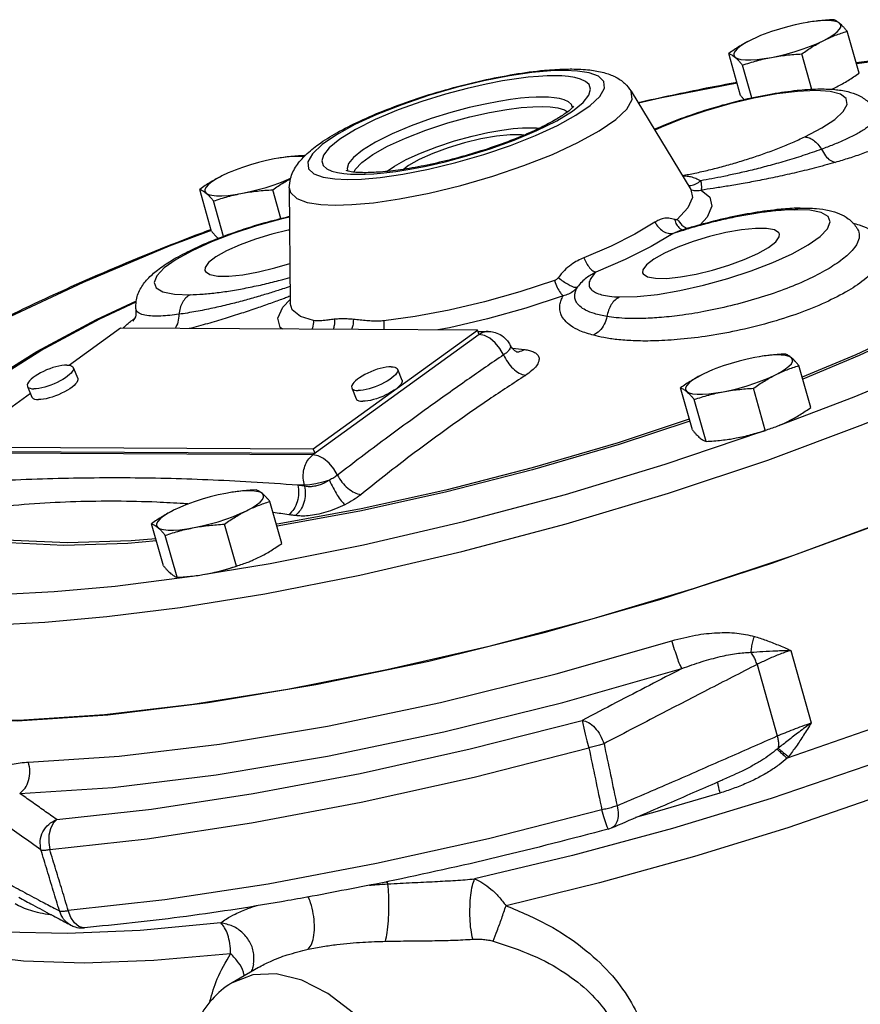
# Model space of a CAD drawing. Units: inches. Extents: x 8.9 to 64, y 2.9 to 42.7.
# Drawn here: x 26.4 to 30.7, y 35.6 to 40.5 of the extents above; entities that cross this region are included whole.
import ezdxf

# ---------------------------------------------------------------- set-up
doc = ezdxf.new("R2010")
doc.units = ezdxf.units.IN
doc.header["$MEASUREMENT"] = 0

msp = doc.modelspace()

# ---------------------------------------------------------------- linework, layer by layer
at = {"color": 7, "linetype": 'Continuous'}
for p, q in [((30.4086, 40.5276), (30.3862, 40.5236)), ((30.4239, 40.53), (30.4086, 40.5276)), ((30.6685, 40.2706), (30.6085, 40.4826)), ((30.0701, 40.1576), (30.01, 40.3697)), ((30.4295, 40.1887), (30.3788, 40.3678)), ((29.2458, 40.281), (29.1832, 40.2837)), ((30.1266, 40.1453), (30.0796, 40.3113)), ((29.5171, 40.1794), (29.819, 39.6819)), ((29.2205, 40.0966), (29.2155, 40.1121)), ((27.7351, 39.8406), (27.7128, 39.8367)), ((27.7505, 39.843), (27.7351, 39.8406)), ((28.0812, 39.7884), (28.0856, 39.7748)), ((28.0649, 39.7629), (28.0987, 39.7602)), ((28.0987, 39.7602), (28.134, 39.7592)), ((28.134, 39.7592), (28.1725, 39.7598)), ((28.2489, 39.7434), (28.3632, 39.7599)), ((27.3966, 39.4707), (27.3366, 39.6827)), ((27.7466, 39.5353), (27.7054, 39.6808)), ((27.7892, 39.6901), (27.7929, 39.1082)), ((27.4569, 39.4451), (27.4062, 39.6244)), ((30.4204, 39.5775), (30.3413, 39.5803)), ((30.3718, 39.5883), (30.3718, 39.5883)), ((30.6624, 39.4792), (30.6624, 39.4792)), ((29.7715, 39.4767), (29.7714, 39.4766)), ((26.8145, 39.0253), (27.0161, 39.1197)), ((26.8322, 39.0282), (27.0151, 39.1139)), ((27.7562, 39.0879), (27.7928, 39.127)), ((27.0142, 39.0785), (27.0142, 39.0787)), ((26.9366, 38.9806), (26.6783, 38.7935)), ((28.7396, 38.9713), (26.9366, 38.9806)), ((28.7486, 38.9493), (27.9086, 38.3411)), ((27.9104, 38.3709), (28.7396, 38.9713)), ((28.7486, 38.9493), (28.7396, 38.9713)), ((28.7422, 38.965), (28.7943, 38.9647)), ((28.9053, 38.8959), (28.9053, 38.8959)), ((30.1647, 38.837), (30.1423, 38.8331)), ((30.1801, 38.8394), (30.1647, 38.837)), ((26.697, 38.7823), (26.7196, 38.7275)), ((30.4246, 38.58), (30.3646, 38.792)), ((28.3361, 38.7739), (28.3586, 38.719)), ((26.4658, 38.6872), (26.4884, 38.6324)), ((26.4809, 38.6506), (26.1074, 38.3802)), ((28.1049, 38.6788), (28.1274, 38.6239)), ((29.8262, 38.4671), (29.7662, 38.6791)), ((30.195, 38.4652), (30.135, 38.6772)), ((29.8958, 38.4087), (29.8358, 38.6207)), ((30.0262, 38.4221), (30.0254, 38.422)), ((30.0256, 38.422), (30.0485, 38.426)), ((30.0261, 38.4221), (30.0485, 38.426)), ((27.9086, 38.3411), (26.1056, 38.3504)), ((26.1074, 38.3802), (27.9104, 38.3709)), ((26.1164, 38.3583), (27.9194, 38.349)), ((27.9194, 38.349), (27.9104, 38.3709)), ((27.8653, 38.1873), (27.833, 38.1874)), ((27.8653, 38.1873), (27.8665, 38.1828)), ((27.4913, 38.15), (27.4689, 38.1461)), ((27.5066, 38.1524), (27.4913, 38.15)), ((27.7512, 37.893), (27.6912, 38.1051)), ((27.1528, 37.7801), (27.0927, 37.9921)), ((27.5216, 37.7782), (27.4615, 37.9902)), ((27.2224, 37.7217), (27.1623, 37.9338)), ((27.3521, 37.735), (27.375, 37.7391)), ((27.3527, 37.7351), (27.375, 37.7391)), ((27.3527, 37.7351), (27.3519, 37.735)), ((30.3232, 37.3523), (30.4271, 36.9853)), ((30.1532, 37.2808), (30.2555, 36.9196)), ((30.0431, 36.726), (30.0431, 36.726)), ((29.4012, 36.4485), (29.4179, 36.4544)), ((29.4175, 36.4542), (29.4175, 36.4542)), ((29.8365, 36.3093), (29.3576, 36.1768)), ((29.3576, 36.1768), (28.8845, 36.0611)), ((26.6848, 36.0018), (26.6722, 36.0367)), ((26.7031, 35.9739), (26.6848, 36.0018)), ((26.6856, 35.963), (26.6856, 35.9631)), ((26.7253, 35.9557), (26.7031, 35.9739)), ((27.4424, 35.9743), (27.0359, 35.9359)), ((27.6328, 35.7492), (27.5007, 35.6718)), ((27.6084, 35.7655), (27.6084, 35.766))]:
    msp.add_line(p, q, dxfattribs=at)
for points in [[(30.3862, 40.5236), (30.3467, 40.5154), (30.3063, 40.5054), (30.2659, 40.4939), (30.2263, 40.4811), (30.1886, 40.4673), (30.1715, 40.4605)], [(30.5706, 40.5227), (30.5587, 40.5293), (30.5411, 40.5338), (30.5183, 40.5361), (30.4907, 40.5363), (30.459, 40.5342), (30.4239, 40.53)], [(30.4906, 40.4361), (30.5181, 40.4509), (30.541, 40.4655), (30.5586, 40.4793), (30.5706, 40.4923), (30.5766, 40.504), (30.5766, 40.5142), (30.5706, 40.5227)], [(30.1218, 40.438), (30.0942, 40.4232), (30.0713, 40.4087), (30.0537, 40.3948), (30.0418, 40.3818), (30.0357, 40.3701), (30.0357, 40.3599), (30.0417, 40.3514)], [(30.1715, 40.4605), (30.1535, 40.4528), (30.1218, 40.438)], [(30.2261, 40.3505), (30.2656, 40.3587), (30.3061, 40.3687), (30.3465, 40.3802), (30.386, 40.393), (30.4237, 40.4068), (30.4589, 40.4213), (30.4906, 40.4361)], [(31.6747, 40.3949), (31.4772, 40.3921), (31.2264, 40.379), (30.9192, 40.3514), (30.6551, 40.3179)], [(30.0417, 40.3514), (30.0537, 40.3448), (30.0713, 40.3403), (30.0941, 40.338), (30.1216, 40.3378), (30.1533, 40.3399), (30.1884, 40.3441), (30.2261, 40.3505)], [(29.1832, 40.2837), (29.1102, 40.2816), (29.0157, 40.2732), (28.9014, 40.2567), (28.7717, 40.2314), (28.633, 40.1977), (28.4924, 40.1569), (28.3571, 40.111), (28.2318, 40.0617), (28.1204, 40.0104), (28.0269, 39.959), (27.9547, 39.9095), (27.9061, 39.8632), (27.8829, 39.822), (27.886, 39.7877), (27.9133, 39.7619), (27.9599, 39.7447), (28.0188, 39.7356), (28.0814, 39.7328)], [(28.9075, 39.9056), (29.0328, 39.9549), (29.1442, 40.0062), (29.2377, 40.0576), (29.3099, 40.1071), (29.3585, 40.1534), (29.3817, 40.1946), (29.3786, 40.2289), (29.3513, 40.2547), (29.3047, 40.2719), (29.2458, 40.281)], [(29.1305, 40.2574), (29.0921, 40.2568), (29.0481, 40.2544), (28.9969, 40.2499), (28.937, 40.2424), (28.8664, 40.2313), (28.7836, 40.2155), (28.6875, 40.1936), (28.5783, 40.1645), (28.4598, 40.1279), (28.3388, 40.0844), (28.2238, 40.0362), (28.1236, 39.9862), (28.0447, 39.9377), (27.9908, 39.8938), (27.9613, 39.8565), (27.9528, 39.8267), (27.9602, 39.8041), (27.9783, 39.7876), (28.0035, 39.7759), (28.0329, 39.768), (28.0649, 39.7629)], [(29.2199, 40.0789), (29.2738, 40.1228), (29.3033, 40.1601), (29.3118, 40.1899), (29.3044, 40.2125), (29.2863, 40.229), (29.2611, 40.2407), (29.2317, 40.2486), (29.1997, 40.2536), (29.1659, 40.2564), (29.1305, 40.2574)], [(28.0206, 39.6035), (28.105, 39.6059), (28.2142, 39.6157), (28.3462, 39.6348), (28.496, 39.664), (28.6562, 39.7029), (28.8185, 39.75), (28.9748, 39.803), (29.1194, 39.86), (29.2481, 39.9192), (29.356, 39.9785), (29.4394, 40.0358), (29.4956, 40.0892), (29.5223, 40.1368), (29.5171, 40.1794)], [(30.0523, 40.2205), (29.664, 40.1436), (29.5543, 40.1181)], [(30.3944, 39.9485), (30.4804, 39.9936), (30.5459, 40.037), (30.5893, 40.0771), (30.6091, 40.1126), (30.6044, 40.1421), (30.5753, 40.1641), (30.523, 40.1779), (30.4496, 40.1828), (30.3582, 40.1787), (30.2525, 40.1658), (30.1367, 40.1445), (30.0156, 40.1157), (29.8944, 40.0807), (29.778, 40.041), (29.6706, 39.9978), (29.637, 39.9818)], [(29.0696, 40.1499), (29.0372, 40.1493), (29.0003, 40.1474), (28.9574, 40.1435), (28.9071, 40.1373), (28.8479, 40.128), (28.7784, 40.1146), (28.6977, 40.0963), (28.6061, 40.0719), (28.5066, 40.0411), (28.4051, 40.0047), (28.3086, 39.9642), (28.2245, 39.9222), (28.1583, 39.8815), (28.1131, 39.8447), (28.0883, 39.8134), (28.0812, 39.7884)], [(29.2155, 40.1121), (29.2002, 40.126), (29.1792, 40.1358), (29.1545, 40.1425), (29.1276, 40.1467), (29.0992, 40.149), (29.0696, 40.1499)], [(28.1177, 39.7696), (28.1224, 39.7832), (28.156, 39.8196), (28.2114, 39.8596), (28.286, 39.9012), (28.3766, 39.9427), (28.4799, 39.9825), (28.5912, 40.0189), (28.701, 40.049), (28.8011, 40.0715), (28.888, 40.087), (28.9608, 40.0965), (29.02, 40.1012), (29.0668, 40.1024)], [(28.1725, 39.7598), (28.2165, 39.7621), (28.2676, 39.7667), (28.3276, 39.7741), (28.3982, 39.7853), (28.481, 39.8011), (28.577, 39.823), (28.6863, 39.8521), (28.8048, 39.8887), (28.9258, 39.9322), (29.0408, 39.9804), (29.141, 40.0304), (29.2199, 40.0789)], [(29.0668, 40.1024), (29.1073, 40.1008), (29.1463, 40.0957), (29.18, 40.086), (29.1959, 40.0757)], [(28.2845, 39.7745), (28.3201, 39.8002), (28.3799, 39.8335), (28.4525, 39.8668), (28.5354, 39.8988), (28.6246, 39.9279), (28.7126, 39.952), (28.7928, 39.9701), (28.8625, 39.9825), (28.9209, 39.9901), (28.9683, 39.9939), (29.0058, 39.9948)], [(29.0058, 39.9948), (29.0383, 39.9935), (29.0523, 39.9917)], [(28.9745, 39.9567), (28.9626, 39.9589), (28.9058, 39.9592), (28.836, 39.9521), (28.7573, 39.9382), (28.6741, 39.9181), (28.5914, 39.893), (28.514, 39.8645), (28.4463, 39.8341)], [(28.3632, 39.7599), (28.4929, 39.7852), (28.6316, 39.8189), (28.7721, 39.8597), (28.9075, 39.9056)], [(27.7128, 39.8367), (27.6732, 39.8284), (27.6328, 39.8184), (27.5924, 39.8069), (27.5529, 39.7941), (27.5152, 39.7803), (27.4981, 39.7735)], [(27.8635, 39.8472), (27.8448, 39.8492), (27.8173, 39.8493), (27.7856, 39.8472), (27.7505, 39.843)], [(28.4463, 39.8341), (28.3924, 39.8037), (28.3684, 39.7851)], [(27.4483, 39.751), (27.4207, 39.7362), (27.3979, 39.7217), (27.3803, 39.7078), (27.3683, 39.6949), (27.3623, 39.6832), (27.3623, 39.6729), (27.3683, 39.6645)], [(27.4981, 39.7735), (27.48, 39.7659), (27.4483, 39.751)], [(27.5527, 39.6635), (27.5922, 39.6718), (27.6326, 39.6818), (27.673, 39.6933), (27.7126, 39.7061), (27.7503, 39.7199), (27.7854, 39.7343), (27.796, 39.7393)], [(28.0814, 39.7328), (28.1544, 39.735), (28.2489, 39.7434)], [(27.7892, 39.69), (27.7949, 39.6669), (27.8264, 39.637), (27.8802, 39.6172), (27.9482, 39.6067), (28.0206, 39.6035)], [(29.8189, 39.682), (29.827, 39.6415), (29.8042, 39.5899), (29.7494, 39.5314)], [(29.8705, 39.6794), (29.9146, 39.6441), (29.9253, 39.5974), (29.9006, 39.5417), (29.8651, 39.5038)], [(27.3683, 39.6645), (27.3802, 39.6579), (27.3978, 39.6534), (27.4206, 39.651), (27.4482, 39.6509), (27.4799, 39.6529), (27.515, 39.6572), (27.5527, 39.6635)], [(29.4586, 39.1389), (29.5469, 39.1408), (29.6497, 39.1517), (29.7631, 39.171), (29.8832, 39.198), (30.005, 39.2316), (30.1233, 39.2705), (30.2333, 39.313), (30.3305, 39.3573), (30.411, 39.4018), (30.4715, 39.4446), (30.5094, 39.4838), (30.5234, 39.5181), (30.5127, 39.5458), (30.478, 39.5658), (30.4204, 39.5775)], [(27.7901, 39.5424), (27.7456, 39.5324), (27.6238, 39.4988), (27.5055, 39.4599), (27.3955, 39.4174), (27.2983, 39.3731), (27.2178, 39.3286), (27.1574, 39.2858), (27.1194, 39.2466), (27.1054, 39.2123), (27.1161, 39.1847), (27.1508, 39.1646), (27.2085, 39.1529), (27.2875, 39.1501)], [(29.6373, 39.5166), (29.5355, 39.4564), (29.4151, 39.3963), (29.2779, 39.3369)], [(30.2665, 39.4574), (30.2637, 39.4634), (30.2419, 39.4779), (30.2014, 39.4855), (30.1446, 39.4858), (30.0748, 39.4787), (29.996, 39.4647), (29.9129, 39.4446), (29.8302, 39.4196), (29.7528, 39.3911), (29.6851, 39.3607)], [(27.395, 39.4751), (27.1828, 39.3953), (26.747, 39.2126), (26.3512, 39.0264), (26.0024, 38.8399), (25.97, 38.8199)], [(27.7905, 39.4775), (27.7833, 39.4762), (27.7002, 39.4561), (27.6175, 39.431), (27.5401, 39.4025), (27.4724, 39.3721)], [(29.7289, 39.4592), (29.6183, 39.3937), (29.4874, 39.3283), (29.3382, 39.2638)], [(30.1564, 39.3583), (30.2103, 39.3887), (30.2475, 39.4174), (30.2656, 39.4428), (30.2665, 39.4574)], [(27.4724, 39.3721), (27.4185, 39.3417), (27.3813, 39.313), (27.3632, 39.2876), (27.3623, 39.273)], [(29.6851, 39.3607), (29.6312, 39.3303), (29.594, 39.3015), (29.5759, 39.2761), (29.575, 39.2616)], [(29.575, 39.2616), (29.5778, 39.2556), (29.5996, 39.2411), (29.6401, 39.2335), (29.6969, 39.2332), (29.7667, 39.2402), (29.8455, 39.2542), (29.9286, 39.2743), (30.0113, 39.2994), (30.0887, 39.3279), (30.1564, 39.3583)], [(30.2629, 38.49), (30.6447, 38.6335), (31.0805, 38.8163), (31.4762, 39.0025), (31.8251, 39.1889), (32.1209, 39.3723)], [(27.3623, 39.273), (27.3651, 39.267), (27.3869, 39.2526), (27.4274, 39.2449), (27.4842, 39.2446), (27.554, 39.2517), (27.6328, 39.2657), (27.7159, 39.2858), (27.7916, 39.3087)], [(29.1296, 39.2215), (28.9548, 39.1646), (28.7756, 39.1144), (28.5976, 39.0725), (28.4259, 39.0401), (28.2666, 39.0183)], [(29.173, 39.1444), (28.9845, 39.083), (28.7912, 39.0289), (28.5992, 38.9836), (28.5392, 38.9723)], [(31.2915, 39.1664), (30.9935, 39.0067), (30.6532, 38.8472), (30.381, 38.7342)], [(31.3137, 39.1647), (31.013, 39.0036), (30.6696, 38.8427), (30.3839, 38.724)], [(27.7544, 38.9763), (27.7433, 38.985), (27.7319, 39.0318), (27.7562, 39.0879)], [(27.9118, 39.0201), (27.8461, 39.041), (27.8041, 39.0737), (27.7929, 39.1082)], [(25.8279, 38.1663), (25.8447, 38.2816), (25.9239, 38.4118), (26.064, 38.5543), (26.2619, 38.7061), (26.5138, 38.8641), (26.8145, 39.0253)], [(25.8998, 38.0798), (25.8544, 38.1769), (25.871, 38.2912), (25.9496, 38.4202), (26.0884, 38.5614), (26.2846, 38.7119), (26.5342, 38.8685), (26.8322, 39.0282)], [(28.8724, 38.8468), (28.8539, 38.8789), (28.83, 38.9074), (28.8028, 38.9299), (28.7749, 38.9443), (28.7486, 38.9493)], [(26.0959, 37.479), (26.2978, 37.4819), (26.5538, 37.4951), (26.8669, 37.523), (27.2383, 37.5697), (27.6662, 37.6387), (28.1456, 37.7329), (28.6619, 37.8521), (29.189, 37.9919), (29.7064, 38.1468), (30.2079, 38.3146), (30.6881, 38.4934), (31.1375, 38.6799), (31.5471, 38.8702)], [(30.1423, 38.8331), (30.1028, 38.8248), (30.0624, 38.8148), (30.022, 38.8033), (29.9825, 38.7905), (29.9447, 38.7767), (29.9277, 38.7699)], [(30.3267, 38.8321), (30.3148, 38.8387), (30.2972, 38.8432), (30.2744, 38.8456), (30.2468, 38.8457), (30.2152, 38.8436), (30.1801, 38.8394)], [(30.2467, 38.7455), (30.2743, 38.7603), (30.2971, 38.7749), (30.3147, 38.7888), (30.3267, 38.8017), (30.3327, 38.8134), (30.3328, 38.8236), (30.3267, 38.8321)], [(26.6644, 38.7948), (26.6524, 38.7943), (26.6392, 38.7927), (26.6248, 38.79), (26.6097, 38.7863), (26.594, 38.7816), (26.5781, 38.7761), (26.5623, 38.7698), (26.5468, 38.7628), (26.532, 38.7553), (26.5181, 38.7474), (26.5053, 38.7393), (26.494, 38.7311), (26.4843, 38.723), (26.4764, 38.7151), (26.4705, 38.7075), (26.4667, 38.7005), (26.4649, 38.6941), (26.4654, 38.6885), (26.4658, 38.6872)], [(26.697, 38.7823), (26.6975, 38.7811), (26.6979, 38.7755), (26.6962, 38.7691), (26.6924, 38.762), (26.6864, 38.7545), (26.6785, 38.7466), (26.6689, 38.7385), (26.6575, 38.7303), (26.6448, 38.7222), (26.6309, 38.7143), (26.6161, 38.7068), (26.6006, 38.6998), (26.5847, 38.6935), (26.5688, 38.6879), (26.5532, 38.6833), (26.538, 38.6796), (26.5237, 38.6769), (26.5104, 38.6753), (26.4985, 38.6748)], [(26.6644, 38.7948), (26.6747, 38.7942), (26.6834, 38.7925), (26.6901, 38.7897), (26.6949, 38.7859), (26.697, 38.7823)], [(28.3034, 38.7863), (28.2915, 38.7858), (28.2782, 38.7842), (28.2639, 38.7815), (28.2488, 38.7778), (28.2331, 38.7732), (28.2172, 38.7676), (28.2013, 38.7613), (28.1859, 38.7543), (28.171, 38.7468), (28.1571, 38.7389), (28.1444, 38.7308), (28.1331, 38.7226), (28.1234, 38.7145), (28.1155, 38.7066), (28.1096, 38.6991), (28.1057, 38.692), (28.104, 38.6856), (28.1044, 38.68), (28.1049, 38.6788)], [(28.3034, 38.7863), (28.3138, 38.7857), (28.3224, 38.784), (28.3292, 38.7812), (28.3339, 38.7774), (28.3361, 38.7739)], [(28.3361, 38.7739), (28.3365, 38.7726), (28.337, 38.767), (28.3353, 38.7606), (28.3314, 38.7536), (28.3255, 38.746), (28.3176, 38.7381), (28.3079, 38.73), (28.2966, 38.7218), (28.2839, 38.7137), (28.2699, 38.7058), (28.2551, 38.6983), (28.2396, 38.6913), (28.2238, 38.685), (28.2079, 38.6795), (28.1922, 38.6748), (28.1771, 38.6711), (28.1627, 38.6684), (28.1495, 38.6668), (28.1376, 38.6663)], [(29.8779, 38.7474), (29.8503, 38.7326), (29.8275, 38.7181), (29.8099, 38.7042), (29.7979, 38.6912), (29.7919, 38.6795), (29.7919, 38.6693), (29.7979, 38.6608)], [(29.9277, 38.7699), (29.9096, 38.7622), (29.8779, 38.7474)], [(29.9823, 38.6599), (30.0218, 38.6681), (30.0622, 38.6781), (30.1026, 38.6897), (30.1421, 38.7025), (30.1799, 38.7162), (30.215, 38.7307), (30.2467, 38.7455)], [(26.4658, 38.6872), (26.468, 38.6837), (26.4727, 38.6799), (26.4795, 38.6771), (26.4881, 38.6754), (26.4985, 38.6748)], [(26.7196, 38.7275), (26.72, 38.7263), (26.7205, 38.7206), (26.7188, 38.7142), (26.7149, 38.7072), (26.709, 38.6997), (26.7011, 38.6918), (26.6914, 38.6836), (26.6801, 38.6754), (26.6674, 38.6673), (26.6534, 38.6595), (26.6386, 38.652), (26.6231, 38.645), (26.6073, 38.6387), (26.5914, 38.6331), (26.5757, 38.6285), (26.5606, 38.6247), (26.5462, 38.622), (26.533, 38.6204), (26.5211, 38.6199)], [(28.3586, 38.719), (28.3591, 38.7178), (28.3595, 38.7122), (28.3578, 38.7058), (28.3539, 38.6987), (28.348, 38.6912), (28.3401, 38.6833), (28.3304, 38.6752), (28.3191, 38.667), (28.3064, 38.6589), (28.2925, 38.651), (28.2776, 38.6435), (28.2622, 38.6365), (28.2463, 38.6302), (28.2304, 38.6247), (28.2148, 38.62), (28.1996, 38.6163), (28.1853, 38.6136), (28.172, 38.612), (28.1601, 38.6115)], [(26.4884, 38.6324), (26.4906, 38.6289), (26.4953, 38.6251), (26.502, 38.6223), (26.5107, 38.6205), (26.5211, 38.6199)], [(28.1049, 38.6788), (28.1071, 38.6752), (28.1118, 38.6714), (28.1185, 38.6686), (28.1272, 38.6669), (28.1376, 38.6663)], [(29.7979, 38.6608), (29.8098, 38.6542), (29.8274, 38.6497), (29.8502, 38.6474), (29.8778, 38.6472), (29.9094, 38.6493), (29.9445, 38.6536), (29.9823, 38.6599)], [(28.1274, 38.624), (28.1296, 38.6204), (28.1343, 38.6166), (28.1411, 38.6138), (28.1497, 38.6121), (28.1601, 38.6115)], [(29.8109, 38.521), (29.451, 38.4021), (29.017, 38.2749), (28.581, 38.1628), (28.152, 38.0682), (27.7383, 37.9928), (27.7235, 37.9907)], [(29.8136, 38.5115), (29.4566, 38.3936), (29.0187, 38.2652), (28.5788, 38.1521), (28.1459, 38.0566), (27.7286, 37.9805), (27.7265, 37.9803)], [(29.6891, 38.2931), (30.1777, 38.458), (30.1912, 38.4631)], [(30.0485, 38.426), (30.088, 38.4343), (30.1284, 38.4443), (30.1688, 38.4558), (30.1953, 38.4644)], [(31.6799, 38.3871), (31.269, 38.1971), (30.819, 38.0111), (30.3382, 37.8326), (29.8351, 37.6647), (29.3186, 37.5103), (28.7979, 37.3723), (28.2821, 37.253), (27.7805, 37.1545), (27.3019, 37.0787), (26.8548, 37.0268), (26.4472, 36.9998), (26.0862, 36.9981), (25.7783, 37.0219), (25.5289, 37.0705), (25.3424, 37.1433), (25.2222, 37.2389)], [(28.0324, 38.2384), (28.0139, 38.2705), (27.99, 38.2991), (27.9628, 38.3216), (27.9349, 38.3361), (27.9086, 38.3411)], [(27.3519, 37.7365), (27.6931, 37.7921), (28.1635, 37.8852), (28.6693, 38.003), (29.1845, 38.1407), (29.6891, 38.2931)], [(27.992, 38.2129), (27.9581, 38.2023), (27.9239, 38.1941), (27.8921, 38.189), (27.8653, 38.1873)], [(30.2326, 37.7942), (30.7777, 37.9933), (31.2849, 38.2021)], [(27.4689, 38.1461), (27.4294, 38.1378), (27.389, 38.1278), (27.3485, 38.1163), (27.309, 38.1035), (27.2713, 38.0897), (27.2542, 38.0829)], [(27.6533, 38.1451), (27.6414, 38.1517), (27.6238, 38.1562), (27.601, 38.1586), (27.5734, 38.1587), (27.5417, 38.1567), (27.5066, 38.1524)], [(27.5733, 38.0585), (27.6008, 38.0734), (27.6237, 38.0879), (27.6413, 38.1018), (27.6532, 38.1147), (27.6593, 38.1264), (27.6593, 38.1366), (27.6533, 38.1451)], [(33.1732, 38.1771), (33.1756, 38.085), (33.1196, 37.9503), (33.0031, 37.8022), (32.8281, 37.6433), (32.5972, 37.4758), (32.3144, 37.3029), (31.984, 37.1272), (31.6117, 36.9517), (31.2038, 36.7794), (30.767, 36.613), (30.3089, 36.4556), (29.8365, 36.3093)], [(33.0539, 38.1807), (32.8698, 38.0178), (32.6309, 37.8469), (32.3409, 37.6708), (32.0044, 37.4921), (31.6265, 37.3136), (31.2131, 37.1381), (30.7707, 36.9683), (30.3061, 36.8068)], [(33.1106, 38.0856), (33.0536, 38.018), (32.8752, 37.8517), (32.636, 37.6759), (32.3404, 37.4941), (31.9931, 37.3091), (31.6006, 37.1244), (31.1698, 36.9432), (30.708, 36.7687), (30.2241, 36.604), (29.7254, 36.4517), (29.221, 36.3147), (28.7258, 36.1965)], [(27.2045, 38.0605), (27.1769, 38.0456), (27.154, 38.0311), (27.1364, 38.0172), (27.1245, 38.0043), (27.1184, 37.9926), (27.1184, 37.9824), (27.1244, 37.9739)], [(27.2542, 38.0829), (27.2362, 38.0753), (27.2045, 38.0605)], [(27.3088, 37.9729), (27.3483, 37.9812), (27.3888, 37.9912), (27.4292, 38.0027), (27.4687, 38.0155), (27.5064, 38.0293), (27.5415, 38.0437), (27.5733, 38.0585)], [(26.6688, 37.8954), (26.3945, 37.9085), (26.1724, 37.9442)], [(27.1244, 37.9739), (27.1364, 37.9673), (27.1539, 37.9628), (27.1768, 37.9604), (27.2043, 37.9603), (27.236, 37.9623), (27.2711, 37.9666), (27.3088, 37.9729)], [(26.6497, 37.8824), (26.3731, 37.8955), (26.1489, 37.9316)], [(27.1172, 37.9056), (26.9727, 37.8924), (26.6497, 37.8824)], [(27.1141, 37.9168), (26.9892, 37.9054), (26.6688, 37.8954)], [(25.1705, 37.3229), (25.2598, 37.1928), (25.4322, 37.0978), (25.6861, 37.0326), (26.0157, 36.9985), (26.4138, 36.9965), (26.8714, 37.0264), (27.3784, 37.0878), (27.9233, 37.179), (28.4941, 37.2983), (29.0779, 37.4428), (29.6618, 37.6093), (30.2326, 37.7942)], [(27.375, 37.7391), (27.4146, 37.7473), (27.455, 37.7573), (27.4954, 37.7688), (27.5218, 37.7774)], [(26.9083, 37.6774), (27.2729, 37.7237), (27.297, 37.7276)], [(26.1528, 37.6339), (26.3503, 37.6368), (26.6011, 37.6498), (26.9083, 37.6774)], [(26.4713, 36.7872), (26.9292, 36.8171), (27.4367, 36.8784), (27.9823, 36.9698), (28.5539, 37.0892), (29.1386, 37.234), (29.7233, 37.4008)], [(26.4266, 36.6287), (26.8979, 36.6594), (27.4202, 36.7225), (27.9817, 36.8166), (28.5699, 36.9395), (29.1716, 37.0884), (29.7734, 37.2602)], [(26.6134, 36.4971), (27.0934, 36.5499), (27.6072, 36.6278), (28.1477, 36.7297), (28.7041, 36.8538), (29.2696, 36.9983)], [(29.2696, 36.9983), (29.2722, 36.983), (29.2774, 36.9592), (29.2848, 36.9289), (29.2937, 36.8947), (29.3033, 36.8595)], [(26.5784, 36.3454), (27.0709, 36.3996), (27.598, 36.4795), (28.1524, 36.5841), (28.7232, 36.7113), (29.3033, 36.8595)], [(29.9649, 36.6304), (29.6487, 36.5369), (29.5388, 36.5066)], [(29.3687, 36.5455), (28.7951, 36.3994), (28.2306, 36.2739)], [(29.3955, 36.4595), (29.3882, 36.4805), (29.379, 36.5101), (29.3687, 36.5455)], [(26.6134, 36.4971), (26.5952, 36.4779), (26.5817, 36.4506), (26.5741, 36.4175), (26.573, 36.3814), (26.5784, 36.3454)], [(29.4012, 36.4485), (29.4001, 36.4493), (29.3955, 36.4595)], [(28.2306, 36.2739), (27.6822, 36.1705), (27.1604, 36.091), (26.6722, 36.0367)], [(27.0359, 35.9359), (26.6687, 35.9204), (26.3465, 35.9281), (26.0747, 35.9588), (25.8578, 36.012), (25.827, 36.0231)], [(26.7544, 35.9494), (26.7494, 35.9492), (26.7253, 35.9557)], [(27.4928, 35.8182), (27.1039, 35.7835), (26.7532, 35.7707), (26.446, 35.7802), (26.1875, 35.8116), (25.9815, 35.8644), (25.8315, 35.9378)], [(28.5373, 34.5826), (28.5338, 34.664), (28.5221, 34.7574), (28.4993, 34.864), (28.462, 34.9837), (28.4068, 35.1152), (28.3299, 35.2547), (28.2303, 35.3937), (28.1128, 35.5181), (27.9845, 35.6172), (27.8523, 35.6844), (27.7234, 35.716), (27.6048, 35.7113), (27.501, 35.672)]]:
    msp.add_lwpolyline(points, dxfattribs=at)
for points in [[(30.5389, 40.541), (30.4994, 40.5384), (30.4612, 40.5348), (30.4236, 40.5299), (30.4091, 40.5277)], [(30.5706, 40.5227), (30.5621, 40.5292), (30.5541, 40.5343), (30.5465, 40.5382), (30.5389, 40.541)], [(30.4906, 40.4361), (30.5196, 40.4498), (30.5488, 40.4619), (30.5782, 40.4727), (30.6085, 40.4826)], [(30.6085, 40.4826), (30.5983, 40.4947), (30.5887, 40.5054), (30.5794, 40.5147), (30.5706, 40.5227)], [(30.1218, 40.438), (30.0932, 40.4229), (30.0652, 40.4064), (30.0377, 40.3888), (30.01, 40.3697)], [(30.3788, 40.3678), (30.4066, 40.387), (30.4341, 40.4046), (30.4621, 40.421), (30.4906, 40.4361)], [(30.6538, 40.3238), (30.8722, 40.3513), (31.3115, 40.3908), (31.6745, 40.403)], [(30.01, 40.3697), (30.0176, 40.3669), (30.0253, 40.3631), (30.0333, 40.3579), (30.0417, 40.3514)], [(30.0417, 40.3514), (30.0506, 40.3434), (30.0598, 40.3341), (30.0694, 40.3234), (30.0796, 40.3113)], [(30.0796, 40.3113), (30.1165, 40.3232), (30.1527, 40.3336), (30.1892, 40.3427), (30.2261, 40.3505)], [(30.2261, 40.3505), (30.2635, 40.3568), (30.3012, 40.3616), (30.3393, 40.3652), (30.3788, 40.3678)], [(27.7892, 39.6901), (27.7955, 39.7383), (27.8251, 39.8021), (27.8724, 39.8577), (27.937, 39.9107), (28.0291, 39.9689), (28.1453, 40.0283), (28.2825, 40.0869), (28.4359, 40.1424), (28.5984, 40.1919), (28.7641, 40.2335), (28.9257, 40.265), (29.0783, 40.2851), (29.1828, 40.2915)], [(29.1828, 40.2915), (29.2169, 40.2918)], [(29.2169, 40.2918), (29.3082, 40.2867), (29.379, 40.2734), (29.4371, 40.2514), (29.4838, 40.2195), (29.517, 40.1795)], [(29.5522, 40.1229), (29.8964, 40.1956), (30.0511, 40.2255)], [(30.5568, 40.2022), (30.5854, 40.2174), (30.6134, 40.2338), (30.6408, 40.2515), (30.6685, 40.2706)], [(29.6341, 39.9868), (29.6665, 40.001), (29.7996, 40.0528), (29.9434, 40.0993), (30.0897, 40.1378), (30.2297, 40.1664), (30.3552, 40.1839), (30.4606, 40.1907), (30.5457, 40.188), (30.6117, 40.1773), (30.665, 40.1587), (30.7131, 40.1272), (30.7487, 40.0827), (30.7557, 40.0681)], [(30.5278, 40.1886), (30.5568, 40.2022)], [(30.0701, 40.1576), (30.0803, 40.1455), (30.0877, 40.1372)], [(29.2259, 40.1031), (29.2176, 40.0934), (29.1885, 40.0696), (29.137, 40.0362), (29.0618, 39.996), (29.0151, 39.9742)], [(30.755, 40.0677), (30.7573, 40.0516), (30.7392, 40.0213), (30.7019, 39.9905), (30.6523, 39.9608), (30.5963, 39.9333), (30.5379, 39.9084), (30.4791, 39.8859)], [(30.7952, 40.0313), (30.8401, 40.0226), (30.8789, 40.0035), (30.8859, 39.9783), (30.8622, 39.9489), (30.8161, 39.9191), (30.7556, 39.8905), (30.6881, 39.8642), (30.6182, 39.8405), (30.5483, 39.8193)], [(29.0151, 39.9742), (28.9646, 39.9522), (28.8505, 39.9083), (28.7258, 39.8674), (28.5965, 39.8315), (28.4695, 39.8027), (28.3513, 39.7821), (28.2491, 39.7705), (28.1678, 39.7672)], [(29.7759, 39.7529), (29.8393, 39.7653), (29.9103, 39.7813), (29.9829, 39.7999), (30.0557, 39.8206), (30.1276, 39.8432), (30.198, 39.8674), (30.2665, 39.8932), (30.3325, 39.9204), (30.3944, 39.9485)], [(30.3944, 39.9485), (30.4159, 39.9437), (30.4382, 39.931), (30.4598, 39.9113), (30.4791, 39.8859)], [(30.4791, 39.8859), (30.3854, 39.8537), (30.2945, 39.8256), (30.2084, 39.8015), (30.1281, 39.7809), (30.0537, 39.7634), (29.9857, 39.7487), (29.9244, 39.7366), (29.8693, 39.7266)], [(30.4791, 39.8859), (30.4996, 39.853), (30.5235, 39.8299), (30.5483, 39.8193)], [(27.8655, 39.854), (27.8259, 39.8515), (27.7878, 39.8479), (27.7502, 39.843), (27.7357, 39.8407)], [(27.8684, 39.853), (27.8655, 39.854)], [(28.1176, 39.7696), (28.0871, 39.7744), (28.0762, 39.7779)], [(30.5483, 39.8193), (30.4425, 39.7905), (30.3406, 39.7656), (30.2446, 39.7444), (30.1555, 39.7264), (30.0734, 39.7112), (29.9984, 39.6985), (29.9309, 39.688), (29.8705, 39.6794)], [(27.4483, 39.751), (27.4197, 39.7359), (27.3918, 39.7195), (27.3643, 39.7018), (27.3366, 39.6827)], [(27.7054, 39.6808), (27.7332, 39.7), (27.7607, 39.7177), (27.7886, 39.734), (27.7954, 39.7378)], [(28.1345, 39.7687), (28.1176, 39.7696)], [(28.1678, 39.7672), (28.1345, 39.7687)], [(29.7766, 39.752), (29.7933, 39.7511), (29.8172, 39.7473), (29.843, 39.7394), (29.8693, 39.7266)], [(27.3366, 39.6827), (27.3442, 39.6799), (27.3518, 39.6761), (27.3599, 39.671), (27.3683, 39.6645)], [(27.5527, 39.6635), (27.5901, 39.6698), (27.6277, 39.6747), (27.6659, 39.6783), (27.7054, 39.6808)], [(29.8061, 39.702), (29.818, 39.703), (29.8438, 39.7111), (29.8693, 39.7266)], [(29.8188, 39.6819), (29.8215, 39.681)], [(29.8209, 39.6794), (29.8197, 39.6826)], [(29.8215, 39.681), (29.8342, 39.6778), (29.8705, 39.6794)], [(29.8693, 39.7266), (29.8716, 39.7055), (29.872, 39.6895), (29.8705, 39.6794)], [(27.3683, 39.6645), (27.3772, 39.6565), (27.3864, 39.6471), (27.396, 39.6365), (27.4062, 39.6244)], [(27.4062, 39.6244), (27.4431, 39.6362), (27.4793, 39.6467), (27.5157, 39.6558), (27.5527, 39.6635)], [(30.3413, 39.5803), (30.2757, 39.5769), (30.204, 39.5696), (30.1272, 39.5585), (30.0472, 39.5439), (29.9656, 39.5262), (29.8851, 39.506), (29.8062, 39.4836), (29.7726, 39.4733)], [(30.3409, 39.5873), (30.2539, 39.5805), (30.1211, 39.5618), (29.9842, 39.5342), (29.8475, 39.4993)], [(30.3718, 39.5883), (30.3409, 39.5873)], [(30.3413, 39.5803), (30.3646, 39.5878), (30.3718, 39.5883)], [(30.3718, 39.5883), (30.4532, 39.5862), (30.5173, 39.5767), (30.5706, 39.5598), (30.6145, 39.5345), (30.6538, 39.4934), (30.6624, 39.4792)], [(27.0142, 39.0787), (27.0152, 39.1172), (27.036, 39.1786), (27.0732, 39.2298), (27.1228, 39.2749), (27.1933, 39.3229), (27.286, 39.3731), (27.3984, 39.4233), (27.5272, 39.4714), (27.6667, 39.5149), (27.79, 39.5468)], [(29.7366, 39.5306), (29.7071, 39.5374), (29.6803, 39.5355), (29.6572, 39.5277), (29.6373, 39.5166)], [(29.7494, 39.5314), (29.746, 39.5296), (29.7416, 39.5294), (29.7366, 39.5306)], [(29.7366, 39.5306), (29.7465, 39.5049), (29.7633, 39.4858)], [(29.7494, 39.5314), (29.7737, 39.5021)], [(25.9658, 38.8271), (26.042, 38.8703), (26.4216, 39.0672), (26.8484, 39.2619), (27.3137, 39.4507), (27.3929, 39.4809)], [(30.6624, 39.4792), (30.6675, 39.4667), (30.6662, 39.4274), (30.6392, 39.3807), (30.5854, 39.3299), (30.5068, 39.2775), (30.4066, 39.2257), (30.2887, 39.1766), (30.1583, 39.1323), (30.0198, 39.0943), (29.8841, 39.0651), (29.7618, 39.0456), (29.6569, 39.0345), (29.5699, 39.03), (29.4989, 39.0304), (29.4414, 39.0341), (29.3948, 39.0401)], [(30.6695, 39.5031), (30.678, 39.5001), (30.7288, 39.4768), (30.7699, 39.4455), (30.7948, 39.4047), (30.7957, 39.3543), (30.7663, 39.296), (30.7052, 39.234), (30.615, 39.1717), (30.4991, 39.1115), (30.3625, 39.0561), (30.2108, 39.0077), (30.0494, 38.9681), (29.8912, 38.9398), (29.7488, 38.9234), (29.6269, 38.9168), (29.5263, 38.9177), (29.4447, 38.9238)], [(29.6373, 39.5166), (29.6548, 39.4917), (29.6776, 39.4725), (29.7032, 39.4613), (29.7289, 39.4592)], [(29.7633, 39.4858), (29.7771, 39.4779)], [(29.8364, 39.4961), (29.7715, 39.4767)], [(29.7737, 39.5021), (29.7822, 39.4956)], [(29.7822, 39.4956), (29.8019, 39.4851)], [(29.8475, 39.4993), (29.8364, 39.4961)], [(30.6353, 39.5134), (30.6695, 39.5031)], [(27.3966, 39.4707), (27.4069, 39.4586), (27.4165, 39.4479), (27.4257, 39.4386), (27.4296, 39.4349)], [(29.7714, 39.4766), (29.7527, 39.4699), (29.7289, 39.4592)], [(29.7726, 39.4733), (29.7289, 39.4592)], [(29.2779, 39.3369), (29.2467, 39.3225), (29.2135, 39.3021), (29.1794, 39.2736), (29.1484, 39.2366)], [(29.2779, 39.3369), (29.2911, 39.3098), (29.3067, 39.2871), (29.3229, 39.2712), (29.3382, 39.2638)], [(27.2875, 39.1501), (27.3531, 39.1535), (27.4249, 39.1608), (27.5016, 39.1719), (27.5817, 39.1865), (27.6632, 39.2042), (27.7438, 39.2245), (27.7922, 39.2378)], [(29.1484, 39.2366), (29.143, 39.2301), (29.1366, 39.225), (29.1296, 39.2215)], [(29.1484, 39.2366), (29.1733, 39.2183), (29.198, 39.2031), (29.2198, 39.1926), (29.2363, 39.1879), (29.2458, 39.1896)], [(29.3382, 39.2638), (29.3152, 39.2511), (29.2912, 39.2351), (29.2673, 39.2145), (29.2458, 39.1896)], [(29.3382, 39.2638), (29.3165, 39.2383), (29.3054, 39.2148), (29.3052, 39.1938), (29.316, 39.1758), (29.3369, 39.1614), (29.3673, 39.1504), (29.4073, 39.1429), (29.4586, 39.1389)], [(27.7924, 39.1916), (27.7555, 39.1794), (27.6966, 39.1607), (27.6314, 39.1411), (27.5602, 39.1211), (27.4838, 39.1013), (27.4026, 39.0824), (27.3175, 39.0652), (27.231, 39.0513)], [(29.1296, 39.2215), (29.1438, 39.1871), (29.1591, 39.1599), (29.173, 39.1444)], [(29.2458, 39.1896), (29.2254, 39.1691), (29.2007, 39.1537), (29.173, 39.1444)], [(29.3948, 39.0401), (29.331, 39.0548), (29.2866, 39.0727), (29.2576, 39.0922), (29.2406, 39.1124), (29.2329, 39.1328), (29.2324, 39.1527), (29.2371, 39.1717), (29.2458, 39.1896)], [(27.2875, 39.1501), (27.2666, 39.1344), (27.2494, 39.1116), (27.2373, 39.0832), (27.231, 39.0513)], [(27.7816, 39.1385), (27.7584, 39.1299), (27.6947, 39.1068), (27.6243, 39.0822), (27.5473, 39.0564), (27.4646, 39.0302), (27.3763, 39.004), (27.2836, 38.9788)], [(27.7927, 39.1427), (27.7816, 39.1385)], [(29.3264, 38.9451), (29.2582, 38.9686), (29.2112, 38.9945), (29.181, 39.0214), (29.1637, 39.0481), (29.1565, 39.0743), (29.1569, 39.0993), (29.1629, 39.1227), (29.173, 39.1444)], [(29.4586, 39.1389), (29.4354, 39.1232), (29.4162, 39.1004), (29.4024, 39.072), (29.3948, 39.0401)], [(27.0136, 39.0785), (27.014, 39.0581), (27.007, 39.0307), (27.0004, 39.0186), (27.001, 39.0191)], [(27.231, 39.0513), (27.1854, 39.046), (27.1406, 39.0427), (27.0978, 39.0426), (27.0597, 39.0467), (27.0303, 39.0566), (27.015, 39.0742), (27.0142, 39.0785)], [(27.231, 39.0513), (27.2261, 39.0118), (27.2117, 38.9791)], [(29.3948, 39.0401), (29.3805, 39.0007), (29.3568, 38.9677), (29.3264, 38.9451)], [(26.9507, 38.9813), (26.9662, 38.9986)], [(26.9662, 38.9986), (26.9822, 39.0118), (26.9977, 39.0236)], [(26.9977, 39.0236), (27.0054, 39.0292)], [(27.9118, 39.0201), (27.9062, 38.9824), (27.9034, 38.9751)], [(28.0167, 39.0261), (27.9894, 39.0229), (27.9648, 39.02), (27.944, 39.0183), (27.9265, 39.0183), (27.9118, 39.0201)], [(28.0167, 39.0261), (28.016, 38.9951), (28.0107, 38.9747)], [(28.0627, 39.0282), (28.0388, 39.0277), (28.0167, 39.0261)], [(28.1128, 39.0256), (28.0876, 39.0274), (28.0627, 39.0282)], [(28.1128, 39.0256), (28.11, 38.9946), (28.1038, 38.9743)], [(28.2666, 39.0183), (28.2408, 39.0167), (28.2121, 39.0169), (28.1805, 39.0189), (28.1467, 39.0221), (28.1128, 39.0256)], [(28.2666, 39.0183), (28.2668, 38.9806), (28.2658, 38.9736)], [(28.7943, 38.9647), (28.7739, 38.9618), (28.7486, 38.9493)], [(28.7946, 38.9647), (28.8014, 38.9645), (28.8292, 38.9595), (28.8632, 38.9436), (28.892, 38.9169), (28.9053, 38.896)], [(29.4447, 38.9238), (29.379, 38.9333), (29.3264, 38.9451)], [(28.9053, 38.8959), (28.9065, 38.8929), (28.9062, 38.8827), (28.9002, 38.8711), (28.8887, 38.8589), (28.8724, 38.8468)], [(28.9411, 38.86), (28.9354, 38.8627), (28.9238, 38.8713), (28.9105, 38.887), (28.9052, 38.8959)], [(28.8724, 38.8468), (28.6888, 38.7196), (28.4911, 38.5791), (28.2742, 38.4206), (28.0324, 38.2384)], [(28.8724, 38.8468), (28.8929, 38.8091), (28.9204, 38.7768), (28.9516, 38.7537), (28.9826, 38.7425)], [(28.9165, 38.8802), (28.9789, 38.873)], [(28.9378, 38.8611), (28.9485, 38.8616)], [(28.9485, 38.8616), (28.9789, 38.873)], [(28.9789, 38.873), (29.0026, 38.8687), (29.0238, 38.8613), (29.0407, 38.8498), (29.0503, 38.8339), (29.0498, 38.8137), (29.0379, 38.7908), (29.0152, 38.7667), (28.9826, 38.7425)], [(30.295, 38.8504), (30.2555, 38.8478), (30.2174, 38.8442), (30.1797, 38.8393), (30.1653, 38.8371)], [(30.3267, 38.8321), (30.3183, 38.8386), (30.3103, 38.8437), (30.3026, 38.8476), (30.295, 38.8504)], [(30.3646, 38.792), (30.3544, 38.8041), (30.3448, 38.8148), (30.3356, 38.8241), (30.3267, 38.8321)], [(30.2467, 38.7455), (30.2757, 38.7592), (30.3049, 38.7713), (30.3343, 38.7821), (30.3646, 38.792)], [(28.9826, 38.7425), (28.7987, 38.6207), (28.6018, 38.4833), (28.3873, 38.3251), (28.1502, 38.1393)], [(29.8779, 38.7474), (29.8493, 38.7323), (29.8213, 38.7158), (29.7938, 38.6982), (29.7662, 38.6791)], [(30.135, 38.6772), (30.1627, 38.6964), (30.1903, 38.714), (30.2182, 38.7304), (30.2467, 38.7455)], [(29.7662, 38.6791), (29.7737, 38.6763), (29.7814, 38.6725), (29.7894, 38.6674), (29.7979, 38.6608)], [(29.7979, 38.6608), (29.8067, 38.6528), (29.8159, 38.6435), (29.8255, 38.6329), (29.8358, 38.6207)], [(29.8358, 38.6207), (29.8726, 38.6326), (29.9088, 38.643), (29.9453, 38.6521), (29.9823, 38.6599)], [(29.9823, 38.6599), (30.0197, 38.6662), (30.0573, 38.671), (30.0954, 38.6747), (30.135, 38.6772)], [(30.3129, 38.5117), (30.3415, 38.5268), (30.3695, 38.5432), (30.397, 38.5609), (30.4246, 38.58)], [(30.195, 38.4652), (30.2254, 38.4751), (30.2549, 38.4859), (30.2632, 38.4892)], [(30.2632, 38.4892), (30.266, 38.4904)], [(30.266, 38.4904), (30.284, 38.498), (30.3129, 38.5117)], [(29.8262, 38.4671), (29.8364, 38.4549), (29.846, 38.4443), (29.8552, 38.4349), (29.8641, 38.427)], [(30.0485, 38.426), (30.0855, 38.4338), (30.1219, 38.4429), (30.1581, 38.4533), (30.195, 38.4652)], [(29.8641, 38.427), (29.8725, 38.4204), (29.8806, 38.4153), (29.8882, 38.4115), (29.8958, 38.4087)], [(29.8958, 38.4087), (29.9353, 38.4112), (29.9735, 38.4148), (30.0111, 38.4197), (30.0256, 38.422)], [(27.8653, 38.1873), (27.8595, 38.2222), (27.8614, 38.2579), (27.871, 38.2916), (27.8872, 38.3201), (27.9086, 38.3411)], [(28.0324, 38.2384), (28.0137, 38.2251), (27.992, 38.2129)], [(28.0324, 38.2384), (28.0555, 38.2026), (28.0853, 38.1719), (28.1182, 38.1499), (28.1502, 38.1393)], [(26.9582, 38.2241), (26.7517, 38.2232), (26.5414, 38.2184), (26.3246, 38.2096), (26.0945, 38.1964)], [(27.833, 38.1874), (27.5964, 38.203), (27.3766, 38.2141), (27.1651, 38.2211), (26.9582, 38.2241)], [(27.833, 38.1874), (27.8363, 38.1458), (27.829, 38.1039), (27.8119, 38.0666), (27.7869, 38.0381)], [(27.8665, 38.1828), (27.8498, 38.1851), (27.833, 38.1874)], [(27.992, 38.2129), (27.9685, 38.1993), (27.9444, 38.1891), (27.9211, 38.1827), (27.8999, 38.1798), (27.8816, 38.1801), (27.8665, 38.1828)], [(27.992, 38.2129), (28.0105, 38.1741), (28.0313, 38.1377), (28.052, 38.1081), (28.0702, 38.0888)], [(27.6216, 38.1634), (27.582, 38.1609), (27.5439, 38.1573), (27.5063, 38.1524), (27.4918, 38.1501)], [(27.6533, 38.1451), (27.6448, 38.1517), (27.6368, 38.1568), (27.6292, 38.1606), (27.6216, 38.1634)], [(27.6912, 38.1051), (27.681, 38.1172), (27.6713, 38.1278), (27.6621, 38.1372), (27.6533, 38.1451)], [(27.8665, 38.1828), (27.8697, 38.1412), (27.8623, 38.0993), (27.8451, 38.0619), (27.8202, 38.0335)], [(28.1502, 38.1393), (28.113, 38.1129), (28.0702, 38.0888)], [(26.9143, 38.1063), (26.7099, 38.1035), (26.5018, 38.0929), (26.2883, 38.0743), (26.0638, 38.047)], [(27.2549, 38.094), (27.1194, 38.1014), (26.9143, 38.1063)], [(27.277, 38.0925), (27.2549, 38.094)], [(27.5733, 38.0585), (27.6023, 38.0722), (27.6315, 38.0844), (27.6609, 38.0952), (27.6912, 38.1051)], [(28.0702, 38.0888), (28.022, 38.0673), (27.9732, 38.0505), (27.9267, 38.0391), (27.8848, 38.0329), (27.8491, 38.0313), (27.8202, 38.0335)], [(27.2045, 38.0605), (27.1759, 38.0453), (27.1479, 38.0289), (27.1204, 38.0112), (27.0927, 37.9921)], [(27.4615, 37.9902), (27.4893, 38.0094), (27.5168, 38.0271), (27.5447, 38.0435), (27.5733, 38.0585)], [(27.7869, 38.0381), (27.7074, 38.0487)], [(27.8202, 38.0335), (27.8035, 38.0358), (27.7869, 38.0381)], [(27.0927, 37.9921), (27.1003, 37.9894), (27.108, 37.9855), (27.116, 37.9804), (27.1244, 37.9739)], [(27.3088, 37.9729), (27.3462, 37.9792), (27.3839, 37.9841), (27.422, 37.9877), (27.4615, 37.9902)], [(27.1244, 37.9739), (27.1333, 37.9659), (27.1425, 37.9565), (27.1521, 37.9459), (27.1623, 37.9338)], [(27.1623, 37.9338), (27.1992, 37.9457), (27.2354, 37.9561), (27.2718, 37.9652), (27.3088, 37.9729)], [(27.6395, 37.8247), (27.6681, 37.8398), (27.6961, 37.8563), (27.7235, 37.8739), (27.7512, 37.893)], [(27.5216, 37.7782), (27.552, 37.7881), (27.5814, 37.7989), (27.5897, 37.8022)], [(27.5897, 37.8022), (27.5925, 37.8034)], [(27.5925, 37.8034), (27.6105, 37.8111), (27.6395, 37.8247)], [(27.1528, 37.7801), (27.163, 37.768), (27.1726, 37.7573), (27.1818, 37.748), (27.1907, 37.74)], [(27.1907, 37.74), (27.1991, 37.7335), (27.2071, 37.7284), (27.2148, 37.7245), (27.2224, 37.7217)], [(27.375, 37.7391), (27.412, 37.7468), (27.4485, 37.7559), (27.4847, 37.7663), (27.5216, 37.7782)], [(27.2224, 37.7217), (27.2619, 37.7243), (27.3, 37.7279), (27.3377, 37.7328), (27.3521, 37.735)], [(29.7233, 37.4008), (29.8427, 37.4291), (29.952, 37.4411), (30.0512, 37.4393), (30.1398, 37.423)], [(29.7734, 37.2602), (29.7638, 37.28), (29.751, 37.3134), (29.7368, 37.3557), (29.7233, 37.4008)], [(30.1228, 37.3426), (30.1263, 37.3681), (30.132, 37.3954), (30.1398, 37.423)], [(30.1398, 37.423), (30.1989, 37.4032), (30.2597, 37.3794), (30.3232, 37.3523)], [(29.7734, 37.2602), (29.875, 37.2955), (29.967, 37.3204), (30.0499, 37.3363), (30.1228, 37.3426)], [(30.1228, 37.3426), (30.1823, 37.3469), (30.2489, 37.3502), (30.3232, 37.3523)], [(30.1532, 37.2808), (30.1454, 37.3023), (30.1351, 37.3231), (30.1228, 37.3426)], [(30.3232, 37.3523), (30.2623, 37.33), (30.2052, 37.306), (30.1532, 37.2808)], [(29.7734, 37.2602), (29.609, 37.1752), (29.4412, 37.0879), (29.2696, 36.9983)], [(30.1532, 37.2808), (29.9029, 37.1524), (29.6458, 37.0193), (29.3797, 36.8803)], [(29.2696, 36.9983), (29.3013, 36.9872), (29.3332, 36.961), (29.3607, 36.9236), (29.3797, 36.8803)], [(30.2555, 36.9196), (30.2947, 36.936), (30.3367, 36.9526), (30.3811, 36.9691), (30.4271, 36.9853)], [(30.4271, 36.9853), (30.3653, 36.9392), (30.3098, 36.8965), (30.2602, 36.8576)], [(30.4271, 36.9853), (30.3888, 36.9236), (30.3508, 36.8666), (30.3122, 36.8143)], [(29.4457, 36.5665), (29.7253, 36.6872), (29.9943, 36.8045), (30.2555, 36.9196)], [(30.2555, 36.9196), (30.2599, 36.8978), (30.2615, 36.8769), (30.2602, 36.8576)], [(29.3797, 36.8803), (29.3565, 36.8727), (29.3306, 36.8657), (29.3033, 36.8595)], [(29.3033, 36.8595), (29.336, 36.7025), (29.3687, 36.5455)], [(29.3797, 36.8803), (29.4127, 36.7233), (29.4457, 36.5665)], [(30.2543, 36.8526), (30.2176, 36.824), (30.1757, 36.7957), (30.1281, 36.7677), (30.0745, 36.7403), (30.0431, 36.726)], [(30.2602, 36.8576), (30.2573, 36.8551), (30.2543, 36.8526)], [(30.2543, 36.8526), (30.2681, 36.8401), (30.2857, 36.8245), (30.3061, 36.8068)], [(30.2602, 36.8576), (30.2742, 36.8457), (30.2919, 36.831), (30.3121, 36.8143)], [(30.3061, 36.8068), (30.2649, 36.7738), (30.2171, 36.7414), (30.1623, 36.7101), (30.1002, 36.6803), (30.033, 36.6533), (29.9649, 36.6304)], [(30.3122, 36.8143), (30.3091, 36.8105), (30.3061, 36.8068)], [(26.224, 36.6841), (26.265, 36.725), (26.3196, 36.7558), (26.3878, 36.7772), (26.4713, 36.7872)], [(26.4266, 36.6287), (26.4536, 36.6554), (26.4715, 36.6946), (26.4777, 36.7408), (26.4713, 36.7872)], [(29.9576, 36.6885), (29.9811, 36.6988)], [(29.9811, 36.6988), (30.0431, 36.726)], [(29.4179, 36.4544), (29.7042, 36.578), (29.9576, 36.6885)], [(29.9529, 36.6879), (29.9565, 36.668), (29.9649, 36.6304)], [(26.6134, 36.4971), (26.5496, 36.5423), (26.4874, 36.5862), (26.4266, 36.6287)], [(26.5341, 36.3434), (26.4355, 36.4135), (26.3405, 36.4802), (26.2485, 36.5441)], [(29.4457, 36.5665), (29.4222, 36.5588), (29.396, 36.5517), (29.3687, 36.5455)], [(29.4457, 36.5665), (29.4514, 36.5225), (29.445, 36.4853), (29.4276, 36.4602), (29.4175, 36.4543)], [(26.5341, 36.3434), (26.5306, 36.3896), (26.5443, 36.4348), (26.5733, 36.4724), (26.6134, 36.4971)], [(29.4012, 36.4485), (28.8408, 36.3058), (28.2877, 36.1828)], [(26.5341, 36.3434), (26.5438, 36.342), (26.5588, 36.3427), (26.5784, 36.3454)], [(26.6275, 36.0347), (26.5964, 36.1375), (26.5653, 36.2404), (26.5341, 36.3434)], [(26.6722, 36.0367), (26.641, 36.1396), (26.6097, 36.2424), (26.5784, 36.3454)], [(28.2875, 36.1712), (28.4109, 36.1778), (28.5248, 36.1834), (28.6296, 36.1893), (28.7258, 36.1965)], [(28.7161, 35.8915), (28.7075, 35.9399), (28.7029, 35.9972), (28.7025, 36.0576), (28.7066, 36.1147), (28.7146, 36.1627), (28.7258, 36.1965)], [(28.7258, 36.1965), (28.7667, 36.1759), (28.8084, 36.145), (28.8484, 36.1059), (28.8845, 36.0611)], [(26.3508, 36.1828), (26.4404, 36.1339)], [(28.2766, 36.1805), (27.8804, 36.1041)], [(28.1937, 36.1651), (28.2304, 36.1677), (28.2875, 36.1712)], [(28.2756, 35.8812), (28.2839, 35.9253), (28.2899, 35.9842), (28.2926, 36.0504), (28.2918, 36.1155), (28.2875, 36.1712)], [(28.2854, 36.1823), (28.2766, 36.1805)], [(28.2875, 36.1712), (28.2824, 36.1817)], [(28.2877, 36.1828), (28.2854, 36.1823)], [(26.4222, 36.1038), (26.4922, 36.0657), (26.5875, 36.0146)], [(26.4404, 36.1339), (26.5323, 36.0847), (26.6011, 36.0485)], [(27.878, 36.1037), (27.7504, 36.0813), (27.2367, 36.0031), (26.7544, 35.9494)], [(27.8804, 36.1041), (27.878, 36.1037)], [(27.8849, 35.8408), (27.9028, 35.8696), (27.9136, 35.912), (27.9162, 35.9639), (27.9104, 36.0203), (27.8966, 36.076), (27.8851, 36.107)], [(26.5869, 36.0148), (26.581, 36.0155), (26.5292, 36.0242), (26.482, 36.0366), (26.44, 36.0522), (26.4029, 36.0703)], [(26.6011, 36.0485), (26.6275, 36.0347)], [(27.4424, 35.9743), (27.4699, 35.994), (27.5163, 36.0191), (27.5803, 36.0465), (27.6266, 36.0631)], [(28.8194, 35.8822), (28.8398, 35.9348), (28.8625, 35.9972), (28.8845, 36.0611)], [(28.8845, 36.0611), (29.0977, 35.9631), (29.2717, 35.8484), (29.4083, 35.7216), (29.5085, 35.5869), (29.5748, 35.4473), (29.6108, 35.3011), (29.6168, 35.1438), (29.5889, 34.9737)], [(26.5875, 36.0146), (26.6629, 35.9749)], [(26.6275, 36.0347), (26.6372, 36.0333), (26.6524, 36.034), (26.6722, 36.0367)], [(26.6856, 35.9631), (26.6834, 35.9642), (26.6486, 35.9937), (26.6275, 36.0347)], [(26.6629, 35.9749), (26.6856, 35.9631)], [(26.6856, 35.963), (26.7061, 35.9546), (26.7466, 35.9489), (26.7545, 35.9494)], [(27.4928, 35.8182), (27.4884, 35.8699), (27.4781, 35.9147), (27.4624, 35.95), (27.4424, 35.9743)], [(27.6084, 35.766), (27.6094, 35.8162), (27.5914, 35.8737), (27.5545, 35.9226), (27.5029, 35.9574), (27.4424, 35.9743)], [(27.8849, 35.8408), (27.9592, 35.855), (28.0298, 35.865), (28.0968, 35.8719), (28.16, 35.8765), (28.2195, 35.8794), (28.2754, 35.8812)], [(28.2754, 35.8812), (28.3974, 35.8832), (28.5116, 35.8843), (28.6178, 35.8867), (28.7161, 35.8915)], [(28.7161, 35.8915), (28.7429, 35.8922), (28.7704, 35.8909), (28.7965, 35.8874), (28.8194, 35.8822)], [(28.8194, 35.8822), (29.0191, 35.81), (29.1812, 35.7218), (29.3075, 35.6214), (29.3989, 35.5122), (29.4576, 35.3971), (29.487, 35.2747), (29.4872, 35.1414), (29.4543, 34.9954)], [(27.3882, 35.578), (27.4251, 35.6912), (27.4928, 35.8182)], [(27.562, 35.7069), (27.5571, 35.7256), (27.5326, 35.7729), (27.4928, 35.8182)], [(27.6322, 35.7488), (27.6933, 35.7799), (27.7789, 35.8124), (27.8849, 35.8408)], [(27.6079, 35.7656), (27.6051, 35.7512), (27.5957, 35.7274)], [(27.501, 35.672), (27.4833, 35.661), (27.388, 35.5753), (27.3169, 35.46), (27.2737, 35.3218), (27.2589, 35.1638)]]:
    msp.add_spline(points, degree=3, dxfattribs=at)

doc.saveas('drawing.dxf')
